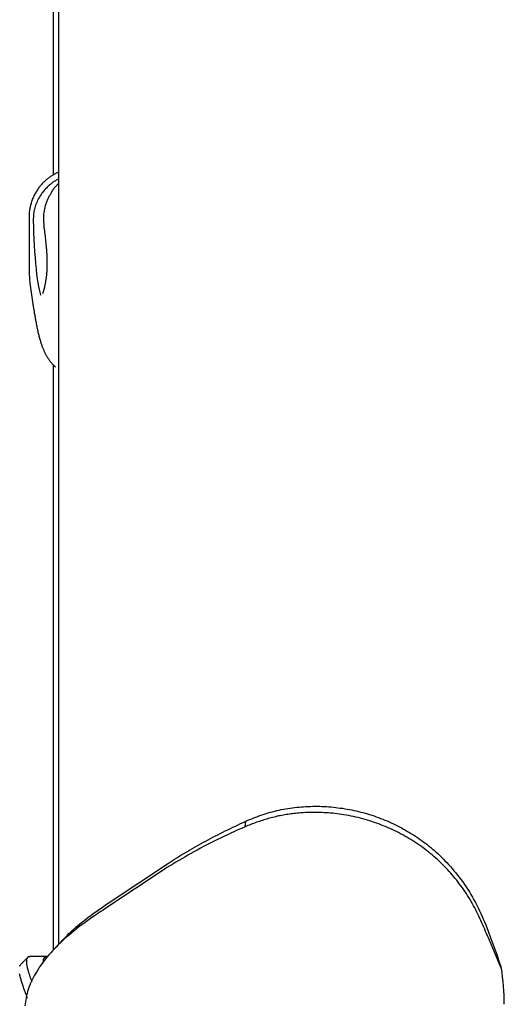
# Model space of a CAD drawing. Extents: x -5201 to 17020, y -2327 to 2764.
# Drawn here: x 8145 to 8244, y -1053 to -851 of the extents above; entities that cross this region are included whole.
import ezdxf

# ---------------------------------------------------------------- set-up
doc = ezdxf.new("R2010")
doc.units = 0

msp = doc.modelspace()

# ---------------------------------------------------------------- linework, layer by layer
at = {"color": 7, "linetype": 'Continuous'}
for p, q in [((8152.77, 1490.21), (8152.77, -1040.3)), ((8151.67, -699.68), (8151.67, -882.59)), ((8146.76, -891.18), (8146.76, -902.78)), ((8146.77, -902.84), (8146.91, -904.76)), ((8146.91, -904.76), (8147.62, -909.52)), ((8151.67, -921.43), (8151.67, -1041.5)), ((8190.99, -1016.18), (8191.14, -1015.04)), ((8174.64, -1024.81), (8162.27, -1033.03)), ((8162.97, -1031.86), (8175.33, -1023.64)), ((8175, -1024.57), (8174.64, -1024.81)), ((8175.33, -1023.64), (8175.7, -1023.39)), ((8162.27, -1033.03), (8161.91, -1033.26)), ((8162.62, -1032.09), (8162.97, -1031.86)), ((8243.47, -1045.16), (8241.03, -1039.44))]:
    msp.add_line(p, q, dxfattribs=at)
for points in [[(8152.77, -882.02), (8152.67, -882.06), (8152.58, -882.1), (8152.48, -882.14), (8152.38, -882.19), (8152.28, -882.23), (8152.18, -882.28), (8152.08, -882.33), (8151.97, -882.39), (8151.86, -882.45), (8151.75, -882.51), (8151.63, -882.58), (8151.51, -882.65), (8151.39, -882.73), (8151.27, -882.81), (8151.14, -882.9), (8151.01, -882.99), (8150.88, -883.09), (8150.75, -883.19), (8150.61, -883.29), (8150.47, -883.4), (8150.34, -883.52), (8150.2, -883.63), (8150.06, -883.76), (8149.92, -883.88), (8149.79, -884.01), (8149.65, -884.14), (8149.52, -884.28), (8149.39, -884.42), (8149.26, -884.56), (8149.14, -884.71), (8149.01, -884.86), (8148.89, -885.01), (8148.77, -885.17), (8148.65, -885.33), (8148.54, -885.49), (8148.43, -885.66), (8148.32, -885.83), (8148.21, -886), (8148.11, -886.17), (8148.01, -886.35), (8147.91, -886.53), (8147.82, -886.71), (8147.73, -886.9), (8147.64, -887.08), (8147.56, -887.27), (8147.48, -887.46), (8147.4, -887.66), (8147.33, -887.85), (8147.27, -888.05), (8147.21, -888.24), (8147.15, -888.44), (8147.1, -888.63), (8147.05, -888.83), (8147, -889.01), (8146.96, -889.2), (8146.93, -889.37), (8146.89, -889.54), (8146.86, -889.7), (8146.84, -889.86), (8146.81, -890), (8146.79, -890.14), (8146.78, -890.27), (8146.76, -890.39), (8146.75, -890.5), (8146.75, -890.61), (8146.75, -890.7), (8146.75, -890.79), (8146.75, -890.88), (8146.75, -890.96), (8146.76, -891.04), (8146.76, -891.11), (8146.77, -891.19)], [(8152.77, -883.42), (8152.7, -883.44), (8152.64, -883.47), (8152.57, -883.5), (8152.49, -883.54), (8152.42, -883.58), (8152.33, -883.62), (8152.24, -883.68), (8152.14, -883.74), (8152.03, -883.81), (8151.91, -883.88), (8151.78, -883.97), (8151.64, -884.07), (8151.5, -884.18), (8151.35, -884.3), (8151.19, -884.43), (8151.02, -884.57), (8150.85, -884.72), (8150.67, -884.88), (8150.48, -885.05), (8150.3, -885.24), (8150.11, -885.43), (8149.93, -885.64), (8149.74, -885.86), (8149.56, -886.09), (8149.37, -886.32), (8149.2, -886.57), (8149.03, -886.83), (8148.87, -887.09), (8148.71, -887.36), (8148.57, -887.64), (8148.43, -887.91), (8148.31, -888.19), (8148.19, -888.47), (8148.09, -888.74), (8148.01, -889.02), (8147.93, -889.29), (8147.86, -889.55), (8147.8, -889.81), (8147.76, -890.05), (8147.72, -890.29), (8147.69, -890.52), (8147.66, -890.73), (8147.65, -890.94), (8147.63, -891.14), (8147.63, -891.33), (8147.62, -891.52), (8147.62, -891.71), (8147.62, -891.9)], [(8152.77, -884.32), (8152.69, -884.4), (8152.6, -884.49), (8152.52, -884.58), (8152.44, -884.67), (8152.35, -884.75), (8152.28, -884.84), (8152.2, -884.92), (8152.12, -885.01), (8152.05, -885.09), (8151.98, -885.17), (8151.91, -885.26), (8151.85, -885.34), (8151.78, -885.41), (8151.73, -885.49), (8151.67, -885.57), (8151.62, -885.64), (8151.57, -885.71), (8151.53, -885.78), (8151.48, -885.85), (8151.45, -885.92), (8151.41, -885.99), (8151.37, -886.05), (8151.34, -886.12), (8151.3, -886.18)], [(8150.2, -888.62), (8150.26, -888.44), (8150.33, -888.26), (8150.39, -888.07), (8150.46, -887.9), (8150.53, -887.72), (8150.59, -887.55), (8150.66, -887.39), (8150.73, -887.23), (8150.81, -887.09), (8150.88, -886.94), (8150.95, -886.81), (8151.03, -886.68), (8151.11, -886.55), (8151.18, -886.42), (8151.26, -886.3), (8151.34, -886.18)], [(8149.83, -892.95), (8149.82, -892.63), (8149.8, -892.32), (8149.79, -892.01), (8149.79, -891.7), (8149.78, -891.4), (8149.79, -891.1), (8149.8, -890.82), (8149.81, -890.54), (8149.84, -890.27), (8149.88, -890.02), (8149.92, -889.77), (8149.97, -889.53), (8150.02, -889.3), (8150.08, -889.07), (8150.14, -888.85), (8150.2, -888.62)], [(8149.58, -906.9), (8149.6, -906.83), (8149.62, -906.75), (8149.65, -906.68), (8149.67, -906.6), (8149.69, -906.52), (8149.72, -906.44), (8149.75, -906.35), (8149.77, -906.25), (8149.8, -906.15), (8149.83, -906.05), (8149.86, -905.93), (8149.89, -905.82), (8149.92, -905.7), (8149.95, -905.57), (8149.98, -905.44), (8150.01, -905.3), (8150.05, -905.16), (8150.08, -905.01), (8150.11, -904.86), (8150.13, -904.71), (8150.16, -904.55), (8150.19, -904.39), (8150.22, -904.23), (8150.24, -904.06), (8150.27, -903.89), (8150.29, -903.71), (8150.32, -903.53), (8150.34, -903.34), (8150.36, -903.16), (8150.38, -902.97), (8150.4, -902.77), (8150.41, -902.57), (8150.43, -902.37), (8150.44, -902.17), (8150.45, -901.96), (8150.46, -901.74), (8150.47, -901.52), (8150.48, -901.28), (8150.48, -901.04), (8150.48, -900.8), (8150.48, -900.54), (8150.48, -900.27), (8150.48, -899.99), (8150.47, -899.7), (8150.46, -899.4), (8150.45, -899.1), (8150.44, -898.79), (8150.42, -898.47), (8150.4, -898.15), (8150.37, -897.82), (8150.34, -897.48), (8150.31, -897.15), (8150.28, -896.81), (8150.25, -896.46), (8150.21, -896.12), (8150.17, -895.77), (8150.13, -895.42), (8150.09, -895.07), (8150.05, -894.72), (8150.01, -894.37), (8149.96, -894.01), (8149.92, -893.66), (8149.87, -893.31), (8149.83, -892.95)], [(8149.59, -906.73), (8149.59, -906.75), (8149.58, -906.77), (8149.57, -906.79), (8149.57, -906.81), (8149.56, -906.82), (8149.55, -906.84), (8149.55, -906.85), (8149.55, -906.86), (8149.54, -906.87), (8149.54, -906.87), (8149.54, -906.87), (8149.54, -906.87), (8149.55, -906.87), (8149.55, -906.87), (8149.55, -906.87), (8149.55, -906.87)], [(8147.62, -909.52), (8147.64, -909.71), (8147.67, -909.91), (8147.7, -910.1), (8147.73, -910.3), (8147.77, -910.49), (8147.8, -910.69), (8147.83, -910.9), (8147.86, -911.1), (8147.9, -911.31), (8147.93, -911.53), (8147.97, -911.74), (8148.01, -911.96), (8148.05, -912.19), (8148.09, -912.41), (8148.13, -912.64), (8148.18, -912.88), (8148.22, -913.11), (8148.27, -913.35), (8148.32, -913.59), (8148.37, -913.83), (8148.42, -914.07), (8148.47, -914.31), (8148.52, -914.54), (8148.57, -914.77), (8148.62, -914.99), (8148.68, -915.21), (8148.73, -915.43), (8148.78, -915.64), (8148.84, -915.84), (8148.89, -916.04), (8148.95, -916.24), (8149, -916.43), (8149.06, -916.61), (8149.11, -916.8), (8149.17, -916.97), (8149.23, -917.15), (8149.28, -917.31), (8149.34, -917.48), (8149.4, -917.64), (8149.46, -917.79), (8149.51, -917.94), (8149.57, -918.09), (8149.63, -918.23), (8149.69, -918.37), (8149.75, -918.51), (8149.81, -918.64), (8149.87, -918.78), (8149.93, -918.91), (8149.99, -919.03), (8150.06, -919.16), (8150.12, -919.29), (8150.19, -919.41), (8150.25, -919.53), (8150.32, -919.65), (8150.39, -919.77), (8150.47, -919.89), (8150.54, -920.01), (8150.62, -920.13), (8150.7, -920.25), (8150.78, -920.36), (8150.86, -920.47), (8150.94, -920.58), (8151.02, -920.69), (8151.09, -920.79), (8151.17, -920.89), (8151.25, -920.99), (8151.32, -921.08), (8151.4, -921.17), (8151.47, -921.26), (8151.54, -921.33), (8151.61, -921.41), (8151.68, -921.48), (8151.74, -921.55), (8151.81, -921.61), (8151.87, -921.67), (8151.94, -921.73), (8152, -921.78), (8152.06, -921.83), (8152.12, -921.88), (8152.18, -921.93)], [(8241.03, -1039.44), (8240.84, -1038.99), (8240.64, -1038.54), (8240.45, -1038.1), (8240.26, -1037.65), (8240.07, -1037.21), (8239.87, -1036.76), (8239.68, -1036.32), (8239.48, -1035.87), (8239.29, -1035.43), (8239.09, -1034.99), (8238.88, -1034.55), (8238.68, -1034.11), (8238.47, -1033.67), (8238.25, -1033.24), (8238.03, -1032.81), (8237.8, -1032.38), (8237.57, -1031.96), (8237.33, -1031.54), (8237.08, -1031.12), (8236.83, -1030.71), (8236.57, -1030.31), (8236.31, -1029.9), (8236.04, -1029.5), (8235.77, -1029.1), (8235.49, -1028.71), (8235.21, -1028.32), (8234.92, -1027.93), (8234.63, -1027.55), (8234.33, -1027.17), (8234.03, -1026.79), (8233.73, -1026.42), (8233.42, -1026.05), (8233.1, -1025.69), (8232.78, -1025.33), (8232.45, -1024.97), (8232.12, -1024.62), (8231.78, -1024.28), (8231.44, -1023.93), (8231.1, -1023.6), (8230.75, -1023.26), (8230.39, -1022.93), (8230.03, -1022.61), (8229.67, -1022.29), (8229.3, -1021.97), (8228.93, -1021.66), (8228.55, -1021.36), (8228.17, -1021.06), (8227.78, -1020.76), (8227.39, -1020.47), (8227, -1020.18), (8226.6, -1019.9), (8226.2, -1019.63), (8225.79, -1019.36), (8225.38, -1019.09), (8224.97, -1018.83), (8224.55, -1018.58), (8224.13, -1018.33), (8223.71, -1018.09), (8223.28, -1017.85), (8222.85, -1017.62), (8222.41, -1017.39), (8221.98, -1017.17), (8221.53, -1016.96), (8221.09, -1016.75), (8220.64, -1016.55), (8220.19, -1016.35), (8219.74, -1016.16), (8219.29, -1015.97), (8218.83, -1015.79), (8218.37, -1015.62), (8217.91, -1015.45), (8217.44, -1015.29), (8216.98, -1015.13), (8216.51, -1014.98), (8216.04, -1014.84), (8215.56, -1014.7), (8215.09, -1014.57), (8214.61, -1014.44), (8214.13, -1014.32), (8213.65, -1014.21), (8213.17, -1014.1), (8212.69, -1014), (8212.21, -1013.9), (8211.73, -1013.82), (8211.25, -1013.73), (8210.78, -1013.66), (8210.31, -1013.59), (8209.85, -1013.53), (8209.39, -1013.48), (8208.94, -1013.43), (8208.49, -1013.39), (8208.05, -1013.35), (8207.62, -1013.32), (8207.2, -1013.3), (8206.78, -1013.28), (8206.37, -1013.26), (8205.97, -1013.25), (8205.57, -1013.25), (8205.18, -1013.25), (8204.8, -1013.25), (8204.42, -1013.25), (8204.05, -1013.26), (8203.69, -1013.28), (8203.34, -1013.29), (8202.99, -1013.31), (8202.65, -1013.33), (8202.31, -1013.36), (8201.98, -1013.38), (8201.66, -1013.41), (8201.33, -1013.45), (8201.01, -1013.48), (8200.7, -1013.52), (8200.38, -1013.56), (8200.06, -1013.6), (8199.75, -1013.65), (8199.43, -1013.69), (8199.12, -1013.75), (8198.81, -1013.8), (8198.49, -1013.86), (8198.18, -1013.92), (8197.88, -1013.98), (8197.57, -1014.05), (8197.26, -1014.12), (8196.95, -1014.19), (8196.65, -1014.27), (8196.34, -1014.35), (8196.04, -1014.43), (8195.74, -1014.52), (8195.43, -1014.6), (8195.13, -1014.69), (8194.83, -1014.78), (8194.53, -1014.88), (8194.23, -1014.98), (8193.94, -1015.08), (8193.64, -1015.18), (8193.34, -1015.28), (8193.04, -1015.39), (8192.75, -1015.5), (8192.45, -1015.61), (8192.16, -1015.72), (8191.87, -1015.84), (8191.57, -1015.95), (8191.28, -1016.07), (8190.99, -1016.18)], [(8191.14, -1015.04), (8191.55, -1014.87), (8191.97, -1014.71), (8192.38, -1014.54), (8192.79, -1014.38), (8193.21, -1014.22), (8193.62, -1014.07), (8194.04, -1013.91), (8194.47, -1013.77), (8194.89, -1013.62), (8195.32, -1013.48), (8195.75, -1013.35), (8196.19, -1013.23), (8196.63, -1013.11), (8197.07, -1012.99), (8197.51, -1012.88), (8197.96, -1012.78), (8198.41, -1012.68), (8198.86, -1012.6), (8199.31, -1012.51), (8199.76, -1012.44), (8200.22, -1012.37), (8200.68, -1012.3), (8201.14, -1012.25), (8201.6, -1012.2), (8202.06, -1012.15), (8202.53, -1012.11), (8202.99, -1012.08), (8203.46, -1012.05), (8203.92, -1012.03), (8204.39, -1012.01), (8204.86, -1012), (8205.33, -1011.99), (8205.8, -1012), (8206.27, -1012), (8206.73, -1012.02), (8207.2, -1012.04), (8207.68, -1012.06), (8208.15, -1012.1), (8208.62, -1012.13), (8209.09, -1012.18), (8209.56, -1012.23), (8210.02, -1012.28), (8210.49, -1012.35), (8210.96, -1012.41), (8211.43, -1012.49), (8211.9, -1012.57), (8212.36, -1012.65), (8212.83, -1012.74), (8213.29, -1012.84), (8213.75, -1012.94), (8214.22, -1013.05), (8214.68, -1013.17), (8215.14, -1013.29), (8215.59, -1013.42), (8216.05, -1013.55), (8216.5, -1013.69), (8216.96, -1013.83), (8217.41, -1013.98), (8217.85, -1014.14), (8218.3, -1014.3), (8218.74, -1014.47), (8219.19, -1014.64), (8219.63, -1014.82), (8220.06, -1015), (8220.5, -1015.19), (8220.93, -1015.38), (8221.36, -1015.58), (8221.79, -1015.79), (8222.21, -1016), (8222.63, -1016.21), (8223.05, -1016.44), (8223.47, -1016.66), (8223.88, -1016.89), (8224.29, -1017.13), (8224.69, -1017.37), (8225.09, -1017.62), (8225.49, -1017.87), (8225.89, -1018.13), (8226.28, -1018.39), (8226.67, -1018.66), (8227.05, -1018.93), (8227.43, -1019.21), (8227.81, -1019.5), (8228.19, -1019.79), (8228.56, -1020.09), (8228.94, -1020.39), (8229.31, -1020.7), (8229.69, -1021.02), (8230.06, -1021.36), (8230.44, -1021.7), (8230.81, -1022.04), (8231.19, -1022.4), (8231.56, -1022.77), (8231.93, -1023.15), (8232.31, -1023.54), (8232.68, -1023.94), (8233.05, -1024.35), (8233.41, -1024.77), (8233.78, -1025.2), (8234.14, -1025.64), (8234.5, -1026.09), (8234.86, -1026.55), (8235.21, -1027.02), (8235.57, -1027.51), (8235.91, -1028), (8236.26, -1028.51), (8236.59, -1029.02), (8236.93, -1029.54), (8237.25, -1030.08), (8237.57, -1030.62), (8237.87, -1031.16), (8238.17, -1031.72), (8238.46, -1032.27), (8238.73, -1032.84), (8239, -1033.41), (8239.26, -1033.98), (8239.52, -1034.56), (8239.77, -1035.13), (8240.02, -1035.71), (8240.27, -1036.29)], [(8175.7, -1023.39), (8176.13, -1023.12), (8176.56, -1022.85), (8176.99, -1022.58), (8177.42, -1022.31), (8177.86, -1022.04), (8178.3, -1021.77), (8178.74, -1021.5), (8179.19, -1021.23), (8179.64, -1020.96), (8180.1, -1020.69), (8180.56, -1020.43), (8181.03, -1020.16), (8181.5, -1019.9), (8181.98, -1019.63), (8182.46, -1019.37), (8182.94, -1019.11), (8183.43, -1018.85), (8183.92, -1018.59), (8184.41, -1018.33), (8184.91, -1018.07), (8185.41, -1017.81), (8185.92, -1017.55), (8186.43, -1017.3), (8186.94, -1017.04), (8187.46, -1016.79), (8187.98, -1016.54), (8188.5, -1016.29), (8189.02, -1016.04), (8189.55, -1015.79), (8190.08, -1015.54), (8190.61, -1015.29), (8191.14, -1015.04)], [(8190.99, -1016.18), (8190.26, -1016.52), (8189.53, -1016.85), (8188.81, -1017.19), (8188.09, -1017.52), (8187.37, -1017.86), (8186.65, -1018.2), (8185.94, -1018.54), (8185.24, -1018.88), (8184.55, -1019.22), (8183.86, -1019.57), (8183.17, -1019.91), (8182.5, -1020.26), (8181.84, -1020.61), (8181.18, -1020.97), (8180.53, -1021.32), (8179.89, -1021.68), (8179.26, -1022.03), (8178.64, -1022.39), (8178.02, -1022.75), (8177.41, -1023.11), (8176.8, -1023.48), (8176.2, -1023.84), (8175.6, -1024.2), (8175, -1024.57)], [(8161.91, -1033.26), (8161.33, -1033.65), (8160.75, -1034.04), (8160.18, -1034.43), (8159.61, -1034.82), (8159.05, -1035.21), (8158.5, -1035.6), (8157.95, -1035.99), (8157.42, -1036.39), (8156.9, -1036.78), (8156.39, -1037.18), (8155.9, -1037.58), (8155.41, -1037.98), (8154.94, -1038.38), (8154.48, -1038.78), (8154.03, -1039.18), (8153.59, -1039.59), (8153.16, -1039.99), (8152.74, -1040.4), (8152.34, -1040.81), (8151.94, -1041.21), (8151.56, -1041.62), (8151.19, -1042.03), (8150.83, -1042.44), (8150.48, -1042.86), (8150.14, -1043.27), (8149.82, -1043.68), (8149.51, -1044.1), (8149.21, -1044.51), (8148.92, -1044.93), (8148.65, -1045.34), (8148.38, -1045.76), (8148.13, -1046.18), (8147.89, -1046.6), (8147.66, -1047.01), (8147.45, -1047.43), (8147.24, -1047.85), (8147.06, -1048.27), (8146.88, -1048.69), (8146.72, -1049.12), (8146.58, -1049.54), (8146.45, -1049.96), (8146.34, -1050.38), (8146.24, -1050.8), (8146.15, -1051.23), (8146.07, -1051.65), (8146, -1052.07), (8145.93, -1052.49), (8145.86, -1052.92)], [(8153.06, -1040.08), (8153.31, -1039.8), (8153.56, -1039.52), (8153.81, -1039.24), (8154.07, -1038.96), (8154.34, -1038.67), (8154.62, -1038.38), (8154.92, -1038.08), (8155.23, -1037.78), (8155.56, -1037.47), (8155.91, -1037.15), (8156.28, -1036.83), (8156.66, -1036.5), (8157.07, -1036.16), (8157.49, -1035.82), (8157.94, -1035.46), (8158.4, -1035.11), (8158.89, -1034.74), (8159.39, -1034.38), (8159.9, -1034), (8160.43, -1033.62), (8160.97, -1033.24), (8161.51, -1032.86), (8162.06, -1032.48), (8162.62, -1032.09)], [(8240.27, -1036.29), (8240.48, -1036.85), (8240.7, -1037.41), (8240.91, -1037.97), (8241.12, -1038.53), (8241.34, -1039.09), (8241.54, -1039.65), (8241.75, -1040.2), (8241.95, -1040.76), (8242.15, -1041.31), (8242.34, -1041.86), (8242.54, -1042.41), (8242.73, -1042.96), (8242.91, -1043.51), (8243.1, -1044.06), (8243.29, -1044.61), (8243.47, -1045.16)], [(8152.98, -1040.07), (8152.89, -1040.17), (8152.8, -1040.27), (8152.7, -1040.37), (8152.61, -1040.47), (8152.52, -1040.58), (8152.43, -1040.68), (8152.34, -1040.77), (8152.25, -1040.87), (8152.16, -1040.97), (8152.07, -1041.07), (8151.98, -1041.16), (8151.89, -1041.26), (8151.81, -1041.35), (8151.72, -1041.45), (8151.63, -1041.54), (8151.55, -1041.64)], [(8146.46, -1042.99), (8146.37, -1043.08), (8146.28, -1043.18), (8146.18, -1043.27), (8146.09, -1043.37), (8146, -1043.46), (8145.9, -1043.55), (8145.81, -1043.65), (8145.72, -1043.74), (8145.63, -1043.84), (8145.53, -1043.93), (8145.44, -1044.02), (8145.35, -1044.12), (8145.25, -1044.21), (8145.16, -1044.31), (8145.07, -1044.4), (8144.97, -1044.49)], [(8147, -1042.85), (8146.96, -1042.84), (8146.91, -1042.83), (8146.87, -1042.83), (8146.82, -1042.82), (8146.78, -1042.82), (8146.74, -1042.82), (8146.69, -1042.83), (8146.65, -1042.84), (8146.61, -1042.85), (8146.57, -1042.87), (8146.54, -1042.9), (8146.5, -1042.93), (8146.46, -1042.96), (8146.43, -1043), (8146.4, -1043.05), (8146.37, -1043.1), (8146.34, -1043.15), (8146.31, -1043.21), (8146.28, -1043.27), (8146.26, -1043.34), (8146.24, -1043.42), (8146.23, -1043.5), (8146.21, -1043.59), (8146.2, -1043.68), (8146.2, -1043.78), (8146.2, -1043.88), (8146.2, -1043.99), (8146.21, -1044.11), (8146.22, -1044.23), (8146.24, -1044.35), (8146.26, -1044.49), (8146.28, -1044.62), (8146.31, -1044.77), (8146.34, -1044.91), (8146.38, -1045.07), (8146.41, -1045.22), (8146.45, -1045.37), (8146.49, -1045.53), (8146.54, -1045.68), (8146.58, -1045.84), (8146.63, -1045.99), (8146.67, -1046.14), (8146.72, -1046.28), (8146.76, -1046.43), (8146.81, -1046.57), (8146.85, -1046.71), (8146.9, -1046.84), (8146.94, -1046.97), (8146.99, -1047.1), (8147.04, -1047.23), (8147.08, -1047.36), (8147.13, -1047.48), (8147.17, -1047.6), (8147.22, -1047.72), (8147.26, -1047.84), (8147.31, -1047.96)], [(8150.43, -1042.81), (8146.96, -1042.81)], [(8149.72, -1043.86), (8149.71, -1043.81), (8149.71, -1043.75), (8149.7, -1043.69), (8149.7, -1043.64), (8149.7, -1043.58), (8149.7, -1043.53), (8149.71, -1043.47), (8149.71, -1043.42), (8149.73, -1043.37), (8149.74, -1043.33), (8149.76, -1043.28), (8149.78, -1043.23), (8149.8, -1043.19), (8149.82, -1043.15), (8149.85, -1043.11), (8149.87, -1043.07), (8149.9, -1043.03), (8149.93, -1042.99), (8149.96, -1042.96), (8149.99, -1042.93), (8150.02, -1042.9), (8150.06, -1042.88), (8150.09, -1042.85), (8150.13, -1042.84), (8150.17, -1042.83), (8150.2, -1042.82), (8150.24, -1042.82), (8150.28, -1042.82), (8150.32, -1042.82), (8150.37, -1042.83), (8150.41, -1042.84), (8150.45, -1042.84)], [(8144.81, -1044.71), (8144.84, -1044.67), (8144.87, -1044.64), (8144.91, -1044.61), (8144.94, -1044.59), (8144.97, -1044.56), (8145.01, -1044.54)], [(8146.46, -1051.43), (8146.37, -1051.19), (8146.29, -1050.94), (8146.2, -1050.7), (8146.11, -1050.47), (8146.02, -1050.23), (8145.94, -1050), (8145.85, -1049.76), (8145.77, -1049.54), (8145.7, -1049.32), (8145.62, -1049.1), (8145.55, -1048.89), (8145.47, -1048.68), (8145.41, -1048.47), (8145.34, -1048.27), (8145.28, -1048.07), (8145.22, -1047.88), (8145.16, -1047.69), (8145.1, -1047.5), (8145.05, -1047.32), (8145, -1047.14), (8144.95, -1046.97), (8144.91, -1046.8), (8144.87, -1046.63), (8144.84, -1046.47), (8144.81, -1046.32)]]:
    msp.add_lwpolyline(points, dxfattribs=at)
msp.add_arc((8198.19, -1052.61), 45.9, 0.0268, 9.3453, dxfattribs=at)
msp.add_ellipse((8148.8, -895.28), major_axis=(-0.53, 12), ratio=0.089426, start_param=1.28079, end_param=3.009717, dxfattribs=at)

doc.saveas('drawing.dxf')
